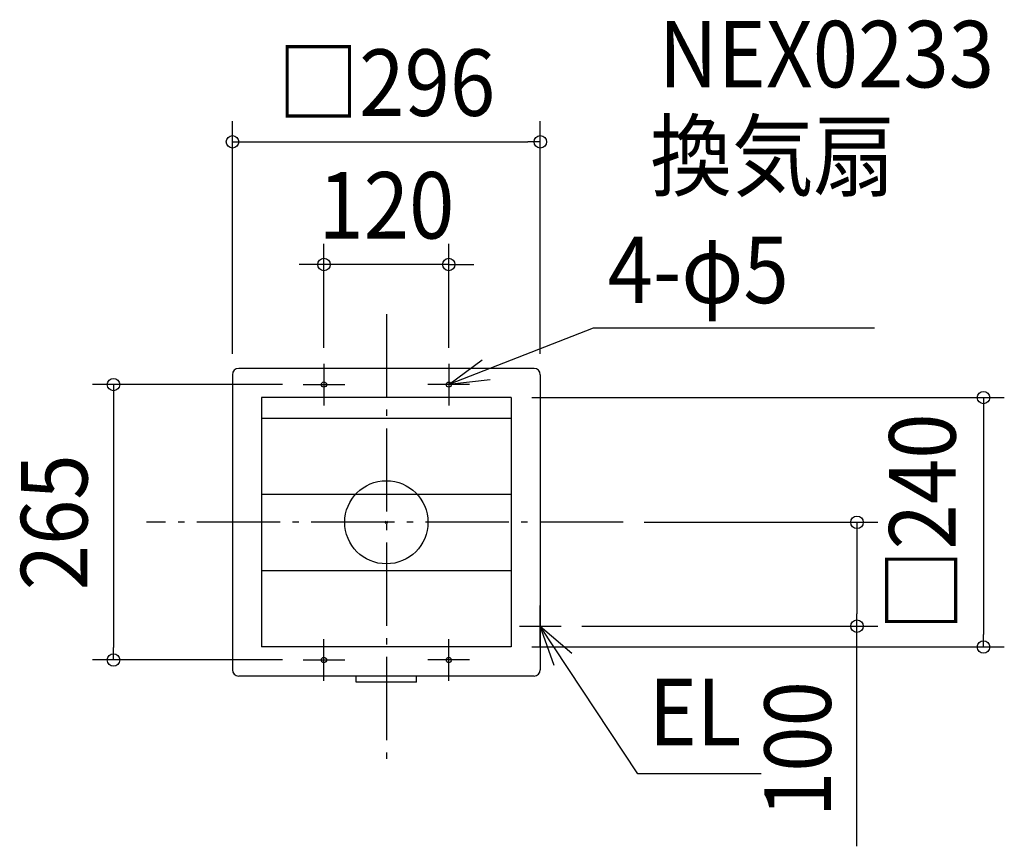
# Model space of a CAD drawing. Extents: x -353 to 594, y -312 to 484.
import ezdxf
from ezdxf.enums import TextEntityAlignment as Align

# ---------------------------------------------------------------- set-up
doc = ezdxf.new("R2010")
doc.units = 0
doc.header["$LTSCALE"] = 20
doc.header["$PDMODE"] = 3
doc.header["$PDSIZE"] = -2
doc.linetypes.add('DASHDOT', pattern=[5.5, 4, -0.6, 0.3, -0.6])
doc.layers.get('DEFPOINTS').update_dxf_attribs({"linetype": 'CONTINUOUS'})
for name, color, linetype in [('ARRANGE', 1, 'CONTINUOUS'), ('BASIS', 6, 'DASHDOT'), ('DETAIL', 5, 'CONTINUOUS'), ('ETC', 61, 'CONTINUOUS'), ('FIX', 11, 'CONTINUOUS'), ('NOTE', 4, 'CONTINUOUS'), ('OUTLINE', 3, 'CONTINUOUS'), ('SIZE', 30, 'CONTINUOUS')]:
    doc.layers.add(name, color=color, linetype=linetype)
doc.styles.get("Standard").update_dxf_attribs({"font": 'SIMPLEX.shx', "width": 0.9, "height": 64, "bigfont": 'BIGFONT.shx'})

msp = doc.modelspace()

# ---------------------------------------------------------------- linework, layer by layer
at = {"layer": 'ARRANGE', "color": 1, "linetype": 'CONTINUOUS'}
msp.add_circle((0, 0), 40, dxfattribs=at)
msp.add_point((0, 0), dxfattribs=at)
at = {"layer": 'BASIS', "color": 6, "linetype": 'DASHDOT'}
for p, q in [((0, 200.402246), (0, -232.929357)), ((227.78438, 0), (-230.686418, 0))]:
    msp.add_line(p, q, dxfattribs=at)
at = {"layer": 'DEFPOINTS', "color": 30, "linetype": 'CONTINUOUS'}
for p in [(148, 366.098947), (-60, 248.034209), (-60, 148), (60, 148), (-148, 142), (148, 142), (-80, 132.5), (120, 120), (227.78438, 0), (168, -100), (452.487288, -100), (120, -120), (574.202372, -120), (-262.443202, -132.5), (-80, -132.5)]:
    msp.add_point(p, dxfattribs=at)
at = {"layer": 'DETAIL', "color": 5, "linetype": 'CONTINUOUS'}
for p, q in [((142, 148), (-142, 148)), ((-148, 142), (-148, -142)), ((148, 142), (148, -142)), ((-120, 120), (-120, -120)), ((120, 120), (-120, 120)), ((120, 120), (120, -120)), ((120, 100), (-120, 100)), ((120, 26.7), (-120, 26.7)), ((120, -46.6), (-120, -46.6)), ((120, -120), (-120, -120)), ((142, -148), (-142, -148)), ((-29, -154), (-29, -148)), ((29, -154), (29, -148)), ((29, -154), (-29, -154))]:
    msp.add_line(p, q, dxfattribs=at)
for centre in [(-60, 132.5), (60, 132.5), (-60, -132.5), (60, -132.5)]:
    msp.add_circle(centre, 2.5, dxfattribs=at)
for centre, start, end in [((-142, 142), 90, 180), ((142, 142), 0, 90), ((-142, -142), 180, 270), ((142, -142), 270, 0)]:
    msp.add_arc(centre, 6, start, end, dxfattribs=at)
at = {"layer": 'FIX', "color": 11, "linetype": 'CONTINUOUS'}
for centre in [(-60, 132.5), (60, 132.5), (-60, -132.5), (60, -132.5)]:
    msp.add_circle(centre, 2.5, dxfattribs=at)
at = {"layer": 'NOTE', "color": 4, "linetype": 'CONTINUOUS'}
for p, q in [((198.950019, 186.940847), (60, 132.5)), ((469.255229, 186.940847), (198.950019, 186.940847)), ((-60, 152.5), (-60, 112.5)), ((60, 132.5), (92.205684, 156.223278)), ((60, 152.5), (60, 112.5)), ((99.75258, 136.942119), (60, 132.5)), ((-80, 132.5), (-40, 132.5)), ((80, 132.5), (40, 132.5)), ((148, -120), (148, -80)), ((128, -100), (168, -100)), ((241.947067, -242.001847), (148, -100)), ((161.286978, -137.728719), (148, -100)), ((148, -100), (178.37122, -126.030539)), ((-60, -152.5), (-60, -112.5)), ((60, -152.5), (60, -112.5)), ((-80, -132.5), (-40, -132.5)), ((80, -132.5), (40, -132.5)), ((360.512833, -242.001847), (241.947067, -242.001847))]:
    msp.add_line(p, q, dxfattribs=at)
at = {"layer": 'OUTLINE', "color": 3, "linetype": 'CONTINUOUS'}
for p, q in [((142, 148), (-142, 148)), ((-148, 142), (-148, -142)), ((148, 142), (148, -142)), ((142, -148), (-142, -148))]:
    msp.add_line(p, q, dxfattribs=at)
for centre, start, end in [((-142, 142), 90, 180), ((142, 142), 0, 90), ((-142, -142), 180, 270), ((142, -142), 270, 0)]:
    msp.add_arc(centre, 6, start, end, dxfattribs=at)
at = {"layer": 'SIZE', "color": 30, "linetype": 'CONTINUOUS'}
for p, q in [((-148, 162), (-148, 386.098947)), ((148, 162), (148, 386.098947)), ((-148, 366.098947), (-136, 366.098947)), ((-136, 366.098947), (136, 366.098947)), ((148, 366.098947), (136, 366.098947)), ((-60, 168), (-60, 268.034209)), ((60, 168), (60, 268.034209)), ((-72, 248.034209), (-84, 248.034209)), ((-60, 248.034209), (-72, 248.034209)), ((60, 248.034209), (-60, 248.034209)), ((60, 248.034209), (72, 248.034209)), ((72, 248.034209), (84, 248.034209)), ((-100, 132.5), (-282.443202, 132.5)), ((-262.443202, 132.5), (-262.443202, 120.5)), ((-262.443202, 120.5), (-262.443202, -120.5)), ((140, 120), (594.202372, 120)), ((574.202372, 120), (574.202372, 108)), ((574.202372, 108), (574.202372, -108)), ((247.78438, 0), (472.487288, 0)), ((452.487288, 0), (452.487288, -12)), ((452.487288, -12), (452.487288, -88)), ((452.487288, -100), (452.487288, -88)), ((188, -100), (472.487288, -100)), ((452.487288, -311.818209), (452.487288, -100)), ((574.202372, -120), (574.202372, -108)), ((-262.443202, -132.5), (-262.443202, -120.5)), ((140, -120), (594.202372, -120)), ((-100, -132.5), (-282.443202, -132.5))]:
    msp.add_line(p, q, dxfattribs=at)
for centre in [(-148, 366.098947), (148, 366.098947), (-60, 248.034209), (60, 248.034209), (-262.443202, 132.5), (574.202372, 120), (452.487288, 0), (452.487288, -100), (574.202372, -120), (-262.443202, -132.5)]:
    msp.add_circle(centre, 6, dxfattribs=at)

# ---------------------------------------------------------------- texts
at = {"layer": 'ETC', "color": 61, "linetype": 'CONTINUOUS', "width": 0.9}
for s, p in [('NEX0233', (261.841566, 418.510166)), ('換気扇', (253.768088, 320.49144))]:
    msp.add_text(s, height=64, dxfattribs=at).set_placement(p)
at = {"layer": 'NOTE', "color": 4, "linetype": 'CONTINUOUS', "width": 0.9}
for s, p in [('4-φ5', (212.744424, 210.884564)), ('EL', (252.331603, -214.574895))]:
    msp.add_text(s, height=64, dxfattribs=at).set_placement(p)
at = {"layer": 'SIZE', "color": 30, "linetype": 'CONTINUOUS', "width": 0.9}
for s, p in [('□296', (0, 391.098947)), ('120', (0, 273.034209))]:
    msp.add_text(s, height=64, dxfattribs=at).set_placement(p, align=Align.CENTER)
for s, p in [('□240', (547.424183, 0)), ('265', (-287.443202, 0)), ('100', (427.487288, -218.24678))]:
    msp.add_text(s, height=64, rotation=90, dxfattribs=at).set_placement(p, align=Align.CENTER)

doc.saveas('drawing.dxf')
